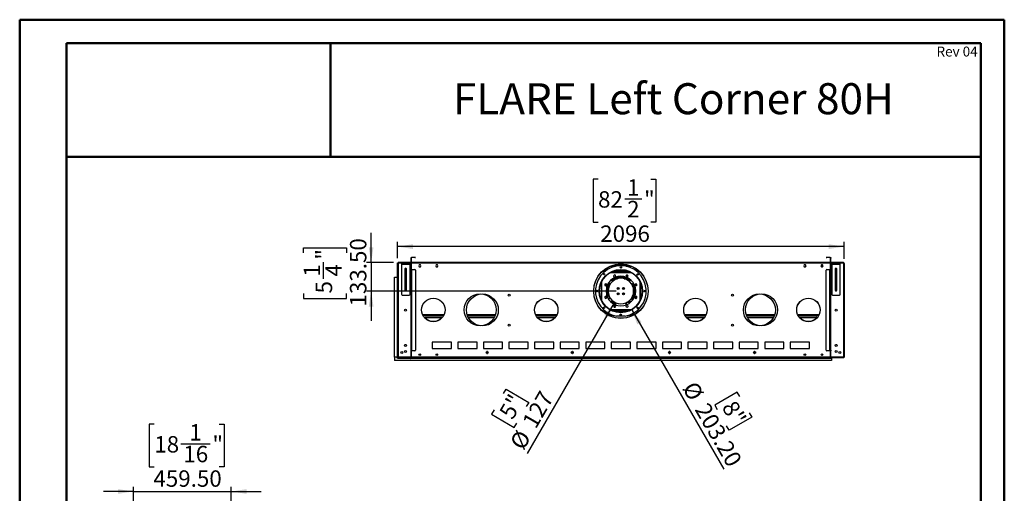
# Model space of a CAD drawing. Units: millimetres. Extents: x 2 to 4622, y -3 to 6531.
# Drawn here: x 2 to 4622, y 4307 to 6531 of the extents above; entities that cross this region are included whole.
import ezdxf

# ---------------------------------------------------------------- set-up
doc = ezdxf.new("R2010")
doc.units = ezdxf.units.MM
doc.header["$LTSCALE"] = 22
doc.layers.add('FORMAT', color=7, linetype='Continuous')
doc.styles.add('SLDTEXTSTYLE0', font='TXT', dxfattribs={"width": 0.75})
doc.dimstyles.new('SLDDIMSTYLE0', dxfattribs={"dimtxt": 77, "dimasz": 72.644, "dimexe": 0, "dimexo": 0.0625, "dimgap": 19.25, "dimtad": 1, "dimrnd": 1e-09, "dimzin": 4, "dimdsep": 46, "dimtxsty": 'SLDTEXTSTYLE0', "dimsah": 1, "dimcen": 0.09, "dimadec": 0, "dimazin": 1, "dimtfac": 1, "dimtmove": 0, "dimatfit": 0, "dimfxl": 1, "dimfrac": 2, "dimtolj": 1, "dimtzin": 12, "dimarcsym": 0})
doc.dimstyles.new('SLDDIMSTYLE1', dxfattribs={"dimtxt": 77, "dimasz": 72.644, "dimexe": 0, "dimexo": 0.0625, "dimgap": 19.25, "dimtad": 1, "dimrnd": 1e-09, "dimzin": 4, "dimdsep": 46, "dimtxsty": 'SLDTEXTSTYLE0', "dimsah": 1, "dimcen": 0, "dimadec": 0, "dimazin": 1, "dimtfac": 1, "dimtofl": 0, "dimtmove": 0, "dimatfit": 3, "dimfxl": 1, "dimfrac": 2, "dimtolj": 1, "dimtzin": 12, "dimarcsym": 0})
doc.dimstyles.new('SLDDIMSTYLE2', dxfattribs={"dimtxt": 77, "dimasz": 72.644, "dimexe": 0, "dimexo": 0.0625, "dimgap": 19.25, "dimtad": 1, "dimrnd": 1e-09, "dimzin": 12, "dimdsep": 46, "dimtxsty": 'SLDTEXTSTYLE0', "dimsah": 1, "dimcen": 0, "dimadec": 0, "dimazin": 3, "dimtfac": 1, "dimtofl": 0, "dimtmove": 0, "dimatfit": 3, "dimfxl": 1, "dimfrac": 2, "dimtolj": 1, "dimtzin": 12, "dimarcsym": 0})
doc.dimstyles.new('SLDDIMSTYLE3', dxfattribs={"dimtxt": 77, "dimasz": 72.644, "dimexe": 0, "dimexo": 0.0625, "dimgap": 19.25, "dimtad": 1, "dimrnd": 1e-09, "dimzin": 12, "dimdsep": 46, "dimtxsty": 'SLDTEXTSTYLE0', "dimsah": 1, "dimcen": 0.09, "dimadec": 0, "dimazin": 3, "dimtfac": 1, "dimtofl": 0, "dimtmove": 0, "dimatfit": 3, "dimfxl": 1, "dimfrac": 2, "dimtolj": 1, "dimtzin": 12, "dimarcsym": 0})

# ---------------------------------------------------------------- blocks, each defined once
blk = doc.blocks.new('_D')
at = {"layer": 'FORMAT'}
for p, q in [((1650.8, 5390), (1650.8, 5529.7)), ((1334.2, 5435.8), (1334.2, 5459.3)), ((1334.2, 5459.3), (1535.6, 5459.3)), ((1535.6, 5459.3), (1535.6, 5435.8)), ((1427, 5313.3), (1427, 5392.8)), ((1755.7, 5390), (1628.8, 5390)), ((1650.8, 5390), (1650.8, 5256.5)), ((1334.2, 5245.2), (1334.2, 5221.7)), ((1334.2, 5221.7), (1535.6, 5221.7)), ((1535.6, 5221.7), (1535.6, 5245.2)), ((2800.7, 5256.5), (1628.8, 5256.5)), ((1650.8, 5256.5), (1650.8, 5116.8))]:
    blk.add_line(p, q, dxfattribs=at)
for points in [[(1650.8, 5390), (1662, 5462.6), (1639.6, 5462.6)], [(1650.8, 5256.5), (1639.6, 5183.8), (1662, 5183.8)]]:
    blk.add_solid(points, dxfattribs=at)
at = {"layer": 'FORMAT', "char_height": 77, "attachment_point": 1, "rotation": 90, "style": 'SLDTEXTSTYLE0'}
for s, insert in [('133.50', (1551.5, 5184)), ('"', (1390.8, 5404.1)), ('1', (1334.5, 5324.6)), ('4', (1436.3, 5324.6)), ('5', (1390.8, 5245.2))]:
    blk.add_mtext(s, dxfattribs=dict(at, insert=insert))
blk = doc.blocks.new('_D_1')
at = {"layer": 'FORMAT'}
for p, q in [((2873.5, 5168.5), (3305.9, 4419.6)), ((3368.8, 4781.9), (3263, 4720.8)), ((3380.6, 4761.6), (3368.8, 4781.9)), ((3263, 4720.8), (3274.7, 4700.5)), ((3424.9, 4684.8), (3436.6, 4664.5)), ((3330.8, 4603.4), (3319, 4623.7)), ((3436.6, 4664.5), (3330.8, 4603.4))]:
    blk.add_line(p, q, dxfattribs=at)
blk.add_solid([(2873.5, 5168.5), (2900.1, 5100), (2919.5, 5111.1)], dxfattribs=at)
at = {"layer": 'FORMAT', "char_height": 77, "attachment_point": 1, "rotation": 300, "style": 'SLDTEXTSTYLE0'}
for s, insert in [('%%c', (3175.8, 4839.9)), ('203.20', (3233.9, 4739.3)), ('8"', (3360.7, 4750.1))]:
    blk.add_mtext(s, dxfattribs=dict(at, insert=insert))
blk = doc.blocks.new('_D_2')
at = {"layer": 'FORMAT'}
for p, q in [((2790.9, 5201.5), (2382.7, 4494.4)), ((2272.5, 4774.8), (2284.2, 4795.2)), ((2284.2, 4795.2), (2390.1, 4734)), ((2390.1, 4734), (2378.4, 4713.7)), ((2228.2, 4698.1), (2216.4, 4677.7)), ((2216.4, 4677.7), (2322.3, 4616.6)), ((2322.3, 4616.6), (2334, 4636.9))]:
    blk.add_line(p, q, dxfattribs=at)
blk.add_solid([(2790.9, 5201.5), (2744.9, 5144.1), (2764.3, 5133)], dxfattribs=at)
at = {"layer": 'FORMAT', "char_height": 77, "attachment_point": 1, "rotation": 60, "style": 'SLDTEXTSTYLE0'}
for s, insert in [('5"', (2248.1, 4686.6)), ('127', (2356.4, 4643.7)), ('%%c', (2298.3, 4543.2))]:
    blk.add_mtext(s, dxfattribs=dict(at, insert=insert))
blk = doc.blocks.new('_D_3')
at = {"layer": 'FORMAT'}
for p, q in [((2715.7, 5781.9), (2692.3, 5781.9)), ((2692.3, 5781.9), (2692.3, 5580.5)), ((2963.3, 5781.9), (2986.8, 5781.9)), ((2986.8, 5781.9), (2986.8, 5580.5)), ((2840.8, 5689.1), (2920.3, 5689.1)), ((2692.3, 5580.5), (2715.7, 5580.5)), ((2986.8, 5580.5), (2963.3, 5580.5)), ((1774.2, 5410.5), (1774.2, 5487.3)), ((3870.2, 5465.3), (1774.2, 5465.3)), ((3870.2, 5408.5), (3870.2, 5487.3))]:
    blk.add_line(p, q, dxfattribs=at)
for points in [[(1774.2, 5465.3), (1846.8, 5454.1), (1846.8, 5476.5)], [(3870.2, 5465.3), (3797.5, 5476.5), (3797.5, 5454.1)]]:
    blk.add_solid(points, dxfattribs=at)
at = {"layer": 'FORMAT', "char_height": 77, "attachment_point": 1, "style": 'SLDTEXTSTYLE0'}
for s, insert in [('1', (2852.1, 5781.6)), ('"', (2931.6, 5725.3)), ('82', (2715.7, 5725.3)), ('2', (2852.1, 5679.8)), ('2096', (2725.7, 5564.6))]:
    blk.add_mtext(s, dxfattribs=dict(at, insert=insert))
blk = doc.blocks.new('_D_11')
at = {"layer": 'FORMAT'}
for p, q in [((633.4, 4632), (609.9, 4632)), ((609.9, 4632), (609.9, 4430.6)), ((937.9, 4632), (961.3, 4632)), ((961.3, 4632), (961.3, 4430.6)), ((758.5, 4539.2), (894.8, 4539.2)), ((609.9, 4430.6), (633.4, 4430.6)), ((961.3, 4430.6), (937.9, 4430.6)), ((535.2, 4315.4), (395.5, 4315.4)), ((535.2, 3798.8), (535.2, 4337.4)), ((535.2, 4315.4), (994.7, 4315.4)), ((994.7, 3647.8), (994.7, 4337.4)), ((994.7, 4315.4), (1134.4, 4315.4))]:
    blk.add_line(p, q, dxfattribs=at)
for points in [[(535.2, 4315.4), (462.5, 4326.5), (462.5, 4304.2)], [(994.7, 4315.4), (1067.3, 4304.2), (1067.3, 4326.5)]]:
    blk.add_solid(points, dxfattribs=at)
at = {"layer": 'FORMAT', "char_height": 77, "attachment_point": 1, "style": 'SLDTEXTSTYLE0'}
for s, insert in [('1', (798.2, 4631.7)), ('18', (633.4, 4575.4)), ('"', (906.1, 4575.4)), ('16', (769.7, 4529.8)), ('459.50', (629.2, 4414.6))]:
    blk.add_mtext(s, dxfattribs=dict(at, insert=insert))

msp = doc.modelspace()

# ---------------------------------------------------------------- linework, layer by layer
at = {"color": 7, "linetype": 'Continuous', "lineweight": 50}
for p, q in [((1.742, -3.246), (1.742, 6530.754)), ((1.742, 6530.754), (4621.742, 6530.754)), ((4621.742, -3.246), (4621.742, 6530.754)), ((4621.742, 6420.55), (4621.947, 6530.549)), ((221.735, 6420.55), (4511.742, 6420.55)), ((221.735, 114.725), (221.735, 6420.55)), ((1460.846, 5887.03), (1460.846, 6420.55)), ((4511.742, 114.725), (4511.742, 6420.55)), ((220.624, 5887.03), (1460.846, 5887.03)), ((1460.846, 5887.03), (4511.742, 5887.03))]:
    msp.add_line(p, q, dxfattribs=at)
at = {"color": 7, "linetype": 'Continuous', "lineweight": 25}
for p, q in [((1837.929, 5410.453), (1837.929, 5413.453)), ((1837.929, 5413.453), (1838.929, 5413.453)), ((1838.929, 5410.453), (1837.929, 5410.453)), ((1837.929, 5410.453), (1837.929, 5390.453)), ((1838.929, 5413.453), (1838.929, 5410.453)), ((1838.929, 5410.453), (1838.929, 5390.453)), ((1839.429, 5390.453), (1839.429, 5412.453)), ((1840.429, 5412.453), (1839.429, 5412.453)), ((1840.429, 5390.453), (1840.429, 5412.453)), ((1841.429, 5413.453), (1841.429, 5414.453)), ((1856.429, 5414.453), (1841.429, 5414.453)), ((1856.429, 5413.453), (1841.429, 5413.453)), ((1856.429, 5413.453), (1856.429, 5414.453)), ((1856.429, 5414.453), (1859.429, 5414.453)), ((1859.429, 5413.453), (1856.429, 5413.453)), ((1859.429, 5414.453), (1859.429, 5413.453)), ((3785.928, 5413.453), (3785.928, 5414.453)), ((3785.928, 5414.453), (3788.929, 5414.453)), ((3788.929, 5413.453), (3785.928, 5413.453)), ((3788.929, 5414.453), (3788.929, 5413.453)), ((3803.928, 5414.453), (3788.929, 5414.453)), ((3803.928, 5413.453), (3788.929, 5413.453)), ((3803.928, 5413.453), (3803.928, 5414.453)), ((3804.929, 5412.453), (3805.928, 5412.453)), ((3804.929, 5412.453), (3804.929, 5390.453)), ((3805.928, 5412.453), (3805.928, 5390.453)), ((3806.429, 5413.453), (3807.428, 5413.453)), ((3806.429, 5410.453), (3806.429, 5413.453)), ((3807.428, 5410.453), (3806.429, 5410.453)), ((3806.429, 5390.453), (3806.429, 5410.453)), ((3807.428, 5413.453), (3807.428, 5410.453)), ((3807.428, 5390.453), (3807.428, 5410.453)), ((1774.179, 5388.453), (1777.678, 5388.453)), ((1774.179, 5012.453), (1774.179, 5388.453)), ((1776.678, 5388.653), (1777.179, 5388.653)), ((1776.678, 5388.453), (1776.678, 5388.653)), ((1777.179, 5388.453), (1777.179, 5389.453)), ((1777.179, 5389.453), (1777.678, 5389.453)), ((1777.179, 5385.703), (1777.179, 4947.703)), ((1777.678, 5387.953), (1777.678, 5389.953)), ((3867.679, 5389.953), (1777.678, 5389.953)), ((1777.678, 4949.453), (1777.678, 5387.953)), ((1835.928, 5388.703), (1780.179, 5388.703)), ((1793.229, 5385.453), (1793.229, 5387.953)), ((1793.229, 5387.953), (1797.229, 5387.953)), ((1797.229, 5385.453), (1793.229, 5385.453)), ((1793.229, 5385.453), (1793.229, 5382.953)), ((1793.229, 5382.953), (1833.229, 5382.953)), ((1793.229, 5382.953), (1793.229, 5241.953)), ((1797.229, 5387.953), (1797.229, 5385.453)), ((1797.229, 5387.953), (1829.229, 5387.953)), ((1797.229, 5385.453), (1829.229, 5385.453)), ((1809.728, 5360.453), (1809.728, 5260.453)), ((1810.066, 5361.953), (1812.178, 5361.953)), ((1812.178, 5363.792), (1812.178, 5361.953)), ((1812.679, 5363.909), (1812.679, 5362.953)), ((1812.679, 5361.953), (1812.679, 5362.953)), ((1812.679, 5362.953), (1815.679, 5362.953)), ((1815.679, 5361.953), (1812.679, 5361.953)), ((1815.679, 5361.953), (1816.391, 5361.953)), ((1816.729, 5260.453), (1816.729, 5360.453)), ((1829.229, 5385.453), (1829.229, 5387.953)), ((1829.229, 5387.953), (1833.229, 5387.953)), ((1833.229, 5385.453), (1829.229, 5385.453)), ((1833.229, 5387.953), (1833.229, 5385.453)), ((1833.229, 5382.953), (1833.229, 5385.453)), ((1833.229, 5241.953), (1833.229, 5382.953)), ((1837.929, 5390.453), (1838.929, 5390.453)), ((1838.929, 5357.453), (1838.929, 5385.703)), ((1840.429, 5390.453), (1839.429, 5390.453)), ((1840.429, 5357.953), (1840.429, 5387.453)), ((3804.929, 5387.453), (1840.429, 5387.453)), ((1876.552, 5380.003), (1873.925, 5375.453)), ((1873.925, 5375.453), (1876.552, 5370.903)), ((1881.805, 5380.003), (1876.552, 5380.003)), ((1876.552, 5370.903), (1881.805, 5370.903)), ((1884.432, 5375.453), (1881.805, 5380.003)), ((1881.805, 5370.903), (1884.432, 5375.453)), ((1956.552, 5380.003), (1953.925, 5375.453)), ((1953.925, 5375.453), (1956.552, 5370.903)), ((1961.805, 5380.003), (1956.552, 5380.003)), ((1956.552, 5370.903), (1961.805, 5370.903)), ((1964.432, 5375.453), (1961.805, 5380.003)), ((1961.805, 5370.903), (1964.432, 5375.453)), ((2781.013, 5375.953), (2864.344, 5375.953)), ((2785.691, 5377.47), (2859.666, 5377.47)), ((3683.552, 5380.003), (3680.925, 5375.453)), ((3680.925, 5375.453), (3683.552, 5370.903)), ((3688.805, 5380.003), (3683.552, 5380.003)), ((3683.552, 5370.903), (3688.805, 5370.903)), ((3691.432, 5375.453), (3688.805, 5380.003)), ((3688.805, 5370.903), (3691.432, 5375.453)), ((3763.552, 5380.003), (3760.925, 5375.453)), ((3760.925, 5375.453), (3763.552, 5370.903)), ((3768.805, 5380.003), (3763.552, 5380.003)), ((3763.552, 5370.903), (3768.805, 5370.903)), ((3771.432, 5375.453), (3768.805, 5380.003)), ((3768.805, 5370.903), (3771.432, 5375.453)), ((3804.929, 5390.453), (3805.928, 5390.453)), ((3804.929, 5387.453), (3804.929, 5357.953)), ((3807.428, 5390.453), (3806.429, 5390.453)), ((3806.429, 5385.703), (3806.429, 5357.453)), ((3865.178, 5388.703), (3809.429, 5388.703)), ((3812.129, 5385.453), (3812.129, 5387.953)), ((3812.129, 5387.953), (3816.128, 5387.953)), ((3816.128, 5385.453), (3812.129, 5385.453)), ((3812.129, 5385.453), (3812.129, 5382.953)), ((3812.129, 5382.953), (3852.129, 5382.953)), ((3812.129, 5382.953), (3812.129, 5241.953)), ((3816.128, 5387.953), (3816.128, 5385.453)), ((3816.128, 5387.953), (3848.129, 5387.953)), ((3816.128, 5385.453), (3848.129, 5385.453)), ((3828.629, 5360.453), (3828.629, 5260.453)), ((3828.966, 5361.953), (3829.679, 5361.953)), ((3829.679, 5362.953), (3832.679, 5362.953)), ((3832.679, 5361.953), (3829.679, 5361.953)), ((3832.679, 5362.953), (3832.679, 5363.909)), ((3832.679, 5362.953), (3832.679, 5361.953)), ((3833.179, 5361.953), (3833.179, 5363.792)), ((3833.179, 5361.953), (3835.291, 5361.953)), ((3835.629, 5260.453), (3835.629, 5360.453)), ((3848.129, 5385.453), (3848.129, 5387.953)), ((3848.129, 5387.953), (3852.129, 5387.953)), ((3852.129, 5385.453), (3848.129, 5385.453)), ((3852.129, 5387.953), (3852.129, 5385.453)), ((3852.129, 5382.953), (3852.129, 5385.453)), ((3852.129, 5241.953), (3852.129, 5382.953)), ((3867.679, 5389.953), (3867.679, 5387.953)), ((3867.679, 5389.453), (3868.178, 5389.453)), ((3868.178, 5388.453), (3867.679, 5388.453)), ((3867.679, 5387.953), (3867.679, 4949.453)), ((3868.178, 5387.453), (3867.679, 5387.453)), ((3868.178, 5387.353), (3867.684, 5387.353)), ((3868.178, 5389.453), (3868.178, 5388.453)), ((3868.178, 5388.453), (3868.178, 5387.453)), ((3868.178, 5386.453), (3868.178, 5387.353)), ((3868.178, 5386.453), (3870.178, 5386.453)), ((3868.178, 4947.703), (3868.178, 5385.703)), ((3870.178, 5386.453), (3870.178, 4982.453)), ((1761.178, 4945.453), (1761.178, 5321.453)), ((1761.178, 5321.453), (1772.678, 5321.453)), ((1772.678, 5321.453), (1772.678, 4945.453)), ((1774.179, 5321.453), (1772.678, 5321.453)), ((1809.728, 5357.863), (1811.696, 5356.727)), ((1812.661, 5356.727), (1816.03, 5358.672)), ((1838.929, 5357.453), (1836.429, 5357.453)), ((1836.429, 5357.453), (1836.429, 5356.953)), ((1836.429, 5356.953), (1836.929, 5356.953)), ((1836.929, 5356.953), (1836.929, 4976.453)), ((1837.929, 5356.953), (1836.929, 5356.953)), ((1837.929, 5353.953), (1837.929, 5356.953)), ((1837.929, 5356.953), (1838.929, 5356.953)), ((1838.929, 5353.953), (1837.929, 5353.953)), ((1837.929, 5353.953), (1837.929, 4979.453)), ((1838.929, 5356.953), (1838.929, 5353.953)), ((1838.929, 5353.953), (1838.929, 4979.453)), ((1839.429, 5357.453), (1841.429, 5357.453)), ((1839.429, 4975.953), (1839.429, 5357.453)), ((1841.929, 5357.953), (1840.429, 5357.953)), ((1841.429, 4975.953), (1841.429, 5357.453)), ((1841.429, 5357.453), (1856.429, 5357.453)), ((1841.929, 5357.453), (1841.929, 5357.953)), ((1859.429, 5354.453), (1859.429, 4978.953)), ((2866.267, 5346.453), (2779.09, 5346.453)), ((2783.487, 5348.453), (2861.87, 5348.453)), ((2857.753, 5316.453), (2787.604, 5316.453)), ((2787.679, 5348.453), (2787.679, 5350.128)), ((2792.158, 5331.927), (2788.443, 5328.212)), ((2788.443, 5328.212), (2789.803, 5323.137)), ((2789.679, 5348.453), (2789.679, 5350.851)), ((2789.803, 5323.137), (2794.878, 5321.778)), ((2789.979, 5348.453), (2789.979, 5350.955)), ((2854.083, 5318.453), (2791.274, 5318.453)), ((2797.233, 5330.567), (2792.158, 5331.927)), ((2795.553, 5322.453), (2792.358, 5322.453)), ((2850.678, 5352.453), (2794.679, 5352.453)), ((2794.878, 5321.778), (2798.593, 5325.493)), ((2798.593, 5325.493), (2797.233, 5330.567)), ((2844.456, 5322.453), (2800.901, 5322.453)), ((2849.212, 5331.402), (2846.585, 5326.852)), ((2846.585, 5326.852), (2849.212, 5322.302)), ((2854.553, 5322.453), (2849.125, 5322.453)), ((2854.466, 5331.402), (2849.212, 5331.402)), ((2849.212, 5322.302), (2854.466, 5322.302)), ((2857.093, 5326.852), (2854.466, 5331.402)), ((2854.466, 5322.302), (2857.093, 5326.852)), ((2855.379, 5348.453), (2855.379, 5350.955)), ((2855.678, 5348.453), (2855.678, 5350.851)), ((2857.679, 5348.453), (2857.679, 5350.128)), ((3785.928, 4978.953), (3785.928, 5354.453)), ((3788.929, 5357.453), (3803.928, 5357.453)), ((3803.429, 5357.953), (3803.429, 5357.453)), ((3804.929, 5357.953), (3803.429, 5357.953)), ((3803.928, 4975.953), (3803.928, 5357.453)), ((3803.928, 5357.453), (3805.928, 5357.453)), ((3805.928, 5357.453), (3805.928, 4975.953)), ((3808.928, 5357.453), (3806.429, 5357.453)), ((3806.429, 5356.953), (3807.428, 5356.953)), ((3806.429, 5353.953), (3806.429, 5356.953)), ((3807.428, 5353.953), (3806.429, 5353.953)), ((3806.429, 4979.453), (3806.429, 5353.953)), ((3807.428, 5356.953), (3807.428, 5353.953)), ((3808.429, 5356.953), (3807.428, 5356.953)), ((3807.428, 4979.453), (3807.428, 5353.953)), ((3808.429, 4976.453), (3808.429, 5356.953)), ((3808.429, 5356.953), (3808.928, 5356.953)), ((3808.928, 5356.953), (3808.928, 5357.453)), ((3832.696, 5356.727), (3829.327, 5358.672)), ((3835.629, 5357.863), (3833.661, 5356.727)), ((2752.279, 5290.867), (2747.729, 5288.24)), ((2747.729, 5288.24), (2747.729, 5282.986)), ((2747.729, 5282.986), (2752.279, 5280.359)), ((2748.903, 5282.308), (2748.903, 5288.918)), ((2756.829, 5288.24), (2752.279, 5290.867)), ((2752.279, 5280.359), (2756.829, 5282.986)), ((2752.403, 5290.795), (2752.403, 5280.431)), ((2755.179, 5289.193), (2755.179, 5282.033)), ((2756.829, 5286.667), (2755.179, 5286.667)), ((2755.179, 5285.917), (2756.679, 5285.917)), ((2756.679, 5284.667), (2755.179, 5284.667)), ((2756.829, 5284.583), (2755.179, 5284.583)), ((2755.179, 5273.006), (2755.179, 5262.828)), ((2756.679, 5285.917), (2756.679, 5284.667)), ((2756.829, 5285.917), (2756.679, 5285.917)), ((2756.829, 5284.667), (2756.679, 5284.667)), ((2756.829, 5282.986), (2756.829, 5288.24)), ((2756.903, 5262.828), (2756.903, 5278.899)), ((2760.403, 5287.308), (2760.403, 5262.828)), ((2764.903, 5286.667), (2760.403, 5286.667)), ((2764.903, 5285.917), (2760.403, 5285.917)), ((2764.903, 5284.667), (2760.403, 5284.667)), ((2764.903, 5284.583), (2760.403, 5284.583)), ((2764.903, 5291.203), (2762.49, 5291.203)), ((2764.903, 5272.639), (2764.903, 5291.203)), ((2768.403, 5291.203), (2768.403, 5282.03)), ((2772.903, 5291.203), (2768.403, 5291.203)), ((2770.841, 5286.667), (2768.403, 5286.667)), ((2770.411, 5285.917), (2768.403, 5285.917)), ((2769.726, 5284.667), (2768.403, 5284.667)), ((2769.681, 5284.583), (2768.403, 5284.583)), ((2772.903, 5289.955), (2772.903, 5291.203)), ((2776.009, 5307.953), (2791.893, 5307.953)), ((2777.137, 5308.953), (2793.631, 5308.953)), ((2808.403, 5273.088), (2808.403, 5264.818)), ((2812.903, 5265.371), (2812.903, 5272.534)), ((2832.403, 5272.495), (2832.403, 5265.411)), ((2836.903, 5264.796), (2836.903, 5273.109)), ((2851.726, 5308.953), (2868.22, 5308.953)), ((2853.464, 5307.953), (2869.348, 5307.953)), ((2872.403, 5291.203), (2872.403, 5290.031)), ((2876.903, 5291.203), (2872.403, 5291.203)), ((2876.903, 5286.667), (2874.516, 5286.667)), ((2876.903, 5285.917), (2874.946, 5285.917)), ((2876.903, 5284.667), (2875.631, 5284.667)), ((2876.903, 5284.583), (2875.676, 5284.583)), ((2876.903, 5282.137), (2876.903, 5291.203)), ((2880.403, 5291.203), (2880.403, 5272.819)), ((2882.867, 5291.203), (2880.403, 5291.203)), ((2884.903, 5286.667), (2880.403, 5286.667)), ((2884.903, 5285.917), (2880.403, 5285.917)), ((2884.903, 5284.667), (2880.403, 5284.667)), ((2884.903, 5284.583), (2880.403, 5284.583)), ((2884.903, 5262.828), (2884.903, 5287.41)), ((2889.363, 5289.328), (2888.003, 5284.253)), ((2888.003, 5284.253), (2891.718, 5280.538)), ((2888.403, 5285.746), (2888.403, 5283.854)), ((2888.678, 5284.667), (2888.403, 5284.667)), ((2890.178, 5284.583), (2888.403, 5284.583)), ((2888.403, 5279.048), (2888.403, 5262.828)), ((2888.678, 5285.917), (2888.449, 5285.917)), ((2890.178, 5286.667), (2888.65, 5286.667)), ((2888.678, 5284.667), (2888.678, 5285.917)), ((2888.678, 5285.917), (2890.178, 5285.917)), ((2890.178, 5284.667), (2888.678, 5284.667)), ((2894.438, 5290.688), (2889.363, 5289.328)), ((2890.178, 5282.078), (2890.178, 5289.547)), ((2890.178, 5262.828), (2890.178, 5273.006)), ((2891.718, 5280.538), (2896.793, 5281.898)), ((2892.903, 5280.856), (2892.903, 5290.277)), ((2898.153, 5286.973), (2894.438, 5290.688)), ((2896.403, 5288.723), (2896.403, 5281.794)), ((2896.793, 5281.898), (2898.153, 5286.973)), ((1797.229, 5237.953), (1829.229, 5237.953)), ((2748.564, 5231.007), (2747.204, 5225.933)), ((2747.204, 5225.933), (2750.919, 5222.217)), ((2747.678, 5227.703), (2748.903, 5227.703)), ((2753.639, 5232.367), (2748.564, 5231.007)), ((2748.903, 5224.233), (2748.903, 5231.098)), ((2750.919, 5222.217), (2755.994, 5223.577)), ((2752.403, 5232.036), (2752.403, 5231.953)), ((2752.403, 5231.953), (2754.053, 5231.953)), ((2762.679, 5256.703), (2753.179, 5256.703)), ((2753.179, 5256.203), (2762.679, 5256.203)), ((2756.903, 5260.328), (2753.287, 5260.328)), ((2753.472, 5262.828), (2756.903, 5262.828)), ((2757.354, 5228.652), (2753.639, 5232.367)), ((2755.179, 5260.328), (2755.179, 5256.703)), ((2755.179, 5256.203), (2755.179, 5239.9)), ((2755.994, 5223.577), (2757.354, 5228.652)), ((2756.903, 5256.703), (2756.903, 5260.328)), ((2756.903, 5234.006), (2756.903, 5256.203)), ((2760.403, 5262.828), (2763.018, 5262.828)), ((2762.804, 5260.328), (2760.403, 5260.328)), ((2760.403, 5260.328), (2760.403, 5256.703)), ((2760.403, 5256.203), (2760.403, 5231.953)), ((2760.403, 5231.953), (2764.903, 5231.953)), ((2769.679, 5223.703), (2761.379, 5223.703)), ((2764.903, 5231.953), (2764.903, 5240.266)), ((2769.679, 5220.703), (2769.679, 5223.703)), ((2808.403, 5248.088), (2808.403, 5239.818)), ((2812.903, 5240.371), (2812.903, 5247.534)), ((2832.403, 5247.495), (2832.403, 5240.411)), ((2836.903, 5239.796), (2836.903, 5248.109)), ((2872.403, 5222.875), (2872.403, 5217.953)), ((2875.342, 5227.703), (2876.903, 5227.703)), ((2876.195, 5229.323), (2876.903, 5229.323)), ((2876.903, 5217.953), (2876.903, 5230.768)), ((2880.403, 5240.086), (2880.403, 5217.953)), ((2880.403, 5229.323), (2884.903, 5229.323)), ((2880.403, 5227.703), (2884.903, 5227.703)), ((2882.339, 5262.828), (2884.903, 5262.828)), ((2884.903, 5260.328), (2882.553, 5260.328)), ((2892.171, 5257.453), (2882.67, 5257.453)), ((2882.67, 5255.453), (2892.171, 5255.453)), ((2884.903, 5257.453), (2884.903, 5260.328)), ((2884.903, 5225.496), (2884.903, 5255.453)), ((2888.403, 5262.828), (2891.886, 5262.828)), ((2892.07, 5260.328), (2888.403, 5260.328)), ((2888.403, 5260.328), (2888.403, 5257.453)), ((2888.403, 5255.453), (2888.403, 5233.858)), ((2893.078, 5232.546), (2888.528, 5229.919)), ((2888.528, 5229.919), (2888.528, 5224.665)), ((2890.178, 5229.623), (2888.528, 5229.623)), ((2888.678, 5229.323), (2888.528, 5229.323)), ((2888.528, 5227.703), (2892.903, 5227.703)), ((2888.528, 5224.665), (2893.078, 5222.038)), ((2888.678, 5229.323), (2890.178, 5229.323)), ((2888.678, 5227.703), (2888.678, 5229.323)), ((2890.178, 5257.453), (2890.178, 5260.328)), ((2890.178, 5239.9), (2890.178, 5255.453)), ((2890.178, 5229.623), (2890.178, 5230.872)), ((2890.178, 5229.323), (2890.178, 5227.703)), ((2890.178, 5229.323), (2892.903, 5229.323)), ((2892.903, 5222.139), (2892.903, 5232.445)), ((2897.628, 5229.919), (2893.078, 5232.546)), ((2893.078, 5222.038), (2897.628, 5224.665)), ((2896.403, 5230.627), (2896.403, 5223.958)), ((2896.403, 5227.703), (2897.628, 5227.703)), ((2897.628, 5224.665), (2897.628, 5229.919)), ((3816.128, 5237.953), (3848.129, 5237.953)), ((2763.078, 5220.703), (2769.679, 5220.703)), ((2788.408, 5207.203), (2773.641, 5207.203)), ((2790.672, 5205.703), (2775.195, 5205.703)), ((2790.891, 5190.603), (2788.264, 5186.053)), ((2788.264, 5186.053), (2790.891, 5181.503)), ((2796.145, 5190.603), (2790.891, 5190.603)), ((2790.891, 5181.503), (2796.145, 5181.503)), ((2798.772, 5186.053), (2796.145, 5190.603)), ((2796.145, 5181.503), (2798.772, 5186.053)), ((2850.479, 5191.128), (2846.764, 5187.413)), ((2846.764, 5187.413), (2848.124, 5182.338)), ((2848.124, 5182.338), (2853.199, 5180.978)), ((2855.554, 5189.768), (2850.479, 5191.128)), ((2853.199, 5180.978), (2856.914, 5184.693)), ((2870.162, 5205.703), (2854.685, 5205.703)), ((2856.914, 5184.693), (2855.554, 5189.768)), ((2871.716, 5207.203), (2856.949, 5207.203)), ((2868.698, 5217.953), (2868.903, 5217.953)), ((2868.903, 5217.953), (2868.903, 5218.2)), ((2872.403, 5217.953), (2876.903, 5217.953)), ((2880.403, 5217.953), (2880.54, 5217.953)), ((1893.817, 5142.953), (1991.54, 5142.953)), ((1903.179, 5134.953), (1904.679, 5134.953)), ((1903.179, 5129.931), (1903.179, 5134.953)), ((1904.679, 5128.441), (1904.679, 5134.953)), ((1904.779, 5133.453), (1904.779, 5134.953)), ((1904.779, 5134.953), (1986.49, 5134.953)), ((1904.779, 5133.453), (1985.31, 5133.453)), ((2101.88, 5142.953), (2233.3, 5142.953)), ((2105.207, 5134.953), (2229.905, 5134.953)), ((2105.956, 5133.453), (2229.142, 5133.453)), ((2423.817, 5142.953), (2521.54, 5142.953)), ((2428.867, 5134.953), (2516.49, 5134.953)), ((2430.047, 5133.453), (2515.31, 5133.453)), ((2764.592, 5142.953), (2786.502, 5142.953)), ((2779.09, 5166.453), (2866.267, 5166.453)), ((2780.137, 5165.953), (2865.22, 5165.953)), ((2784.026, 5134.953), (2787.912, 5134.953)), ((2784.682, 5163.953), (2860.675, 5163.953)), ((2787.912, 5133.784), (2787.912, 5134.953)), ((2788.012, 5134.953), (2788.012, 5133.756)), ((2789.512, 5134.953), (2788.012, 5134.953)), ((2789.512, 5134.953), (2789.512, 5133.342)), ((2842.317, 5138.957), (2802.317, 5139.08)), ((2820.23, 5142.953), (2824.443, 5142.953)), ((2855.845, 5134.953), (2857.345, 5134.953)), ((2855.845, 5133.342), (2855.845, 5134.953)), ((2857.345, 5133.756), (2857.345, 5134.953)), ((2857.445, 5134.953), (2861.331, 5134.953)), ((2857.445, 5133.784), (2857.445, 5134.953)), ((2858.855, 5142.953), (2880.765, 5142.953)), ((3123.817, 5142.953), (3221.54, 5142.953)), ((3128.867, 5134.953), (3216.49, 5134.953)), ((3130.047, 5133.453), (3215.31, 5133.453)), ((3412.057, 5142.953), (3543.477, 5142.953)), ((3415.452, 5134.953), (3540.15, 5134.953)), ((3416.215, 5133.453), (3539.401, 5133.453)), ((3653.817, 5142.953), (3751.54, 5142.953)), ((3658.867, 5134.953), (3740.579, 5134.953)), ((3660.047, 5133.453), (3740.579, 5133.453)), ((3740.579, 5133.453), (3740.579, 5134.953)), ((3740.679, 5134.953), (3740.679, 5128.441)), ((3742.179, 5134.953), (3740.679, 5134.953)), ((3742.179, 5134.953), (3742.179, 5129.931)), ((1777.179, 5012.453), (1774.179, 5012.453)), ((1774.179, 4945.453), (1774.179, 5012.453)), ((1776.179, 4945.453), (1776.179, 5012.453)), ((2027.679, 5016.453), (1937.679, 5016.453)), ((1937.679, 5016.453), (1937.679, 4986.453)), ((2027.679, 4986.453), (2027.679, 5016.453)), ((2147.679, 5016.453), (2057.679, 5016.453)), ((2057.679, 5016.453), (2057.679, 4986.453)), ((2147.679, 4986.453), (2147.679, 5016.453)), ((2267.679, 5016.453), (2177.679, 5016.453)), ((2177.679, 5016.453), (2177.679, 4986.453)), ((2267.679, 4986.453), (2267.679, 5016.453)), ((2387.679, 5016.453), (2297.679, 5016.453)), ((2297.679, 5016.453), (2297.679, 4986.453)), ((2387.679, 4986.453), (2387.679, 5016.453)), ((2507.679, 5016.453), (2417.679, 5016.453)), ((2417.679, 5016.453), (2417.679, 4986.453)), ((2507.679, 4986.453), (2507.679, 5016.453)), ((2627.679, 5016.453), (2537.679, 5016.453)), ((2537.679, 5016.453), (2537.679, 4986.453)), ((2627.679, 4986.453), (2627.679, 5016.453)), ((2747.679, 5016.453), (2657.679, 5016.453)), ((2657.679, 5016.453), (2657.679, 4986.453)), ((2747.679, 4986.453), (2747.679, 5016.453)), ((2867.679, 5016.453), (2777.679, 5016.453)), ((2777.679, 5016.453), (2777.679, 4986.453)), ((2867.679, 4986.453), (2867.679, 5016.453)), ((2987.679, 5016.453), (2897.678, 5016.453)), ((2897.678, 5016.453), (2897.678, 4986.453)), ((2987.679, 4986.453), (2987.679, 5016.453)), ((3107.679, 5016.453), (3017.678, 5016.453)), ((3017.678, 5016.453), (3017.678, 4986.453)), ((3107.679, 4986.453), (3107.679, 5016.453)), ((3227.679, 5016.453), (3137.679, 5016.453)), ((3137.679, 5016.453), (3137.679, 4986.453)), ((3227.679, 4986.453), (3227.679, 5016.453)), ((3347.679, 5016.453), (3257.679, 5016.453)), ((3257.679, 5016.453), (3257.679, 4986.453)), ((3347.679, 4986.453), (3347.679, 5016.453)), ((3467.679, 5016.453), (3377.679, 5016.453)), ((3377.679, 5016.453), (3377.679, 4986.453)), ((3467.679, 4986.453), (3467.679, 5016.453)), ((3587.679, 5016.453), (3497.679, 5016.453)), ((3497.679, 5016.453), (3497.679, 4986.453)), ((3587.679, 4986.453), (3587.679, 5016.453)), ((3707.679, 5016.453), (3617.679, 5016.453)), ((3617.679, 5016.453), (3617.679, 4986.453)), ((3707.679, 4986.453), (3707.679, 5016.453)), ((1761.178, 4945.453), (1761.178, 4930.453)), ((1772.678, 4945.453), (1761.178, 4945.453)), ((1772.678, 4941.953), (1772.678, 4945.453)), ((1772.678, 4945.453), (1774.179, 4945.453)), ((1776.179, 4945.453), (1774.179, 4945.453)), ((1776.678, 4970.453), (1776.678, 4946.953)), ((1777.274, 4946.953), (1776.678, 4946.953)), ((1776.678, 4945.453), (1776.678, 4943.453)), ((1777.016, 4945.453), (1776.678, 4945.453)), ((1780.179, 4943.453), (1780.179, 4944.703)), ((1780.179, 4944.703), (1835.928, 4944.703)), ((3864.678, 4946.453), (1780.679, 4946.453)), ((1836.929, 4976.453), (1836.429, 4976.453)), ((1836.429, 4976.453), (1836.429, 4975.953)), ((1836.429, 4975.953), (1838.929, 4975.953)), ((1836.929, 4976.453), (1837.929, 4976.453)), ((1837.929, 4979.453), (1838.929, 4979.453)), ((1837.929, 4976.453), (1837.929, 4979.453)), ((1838.929, 4976.453), (1837.929, 4976.453)), ((1838.929, 4979.453), (1838.929, 4976.453)), ((1838.929, 4947.703), (1838.929, 4975.953)), ((1838.929, 4946.453), (1838.929, 4943.453)), ((1839.429, 4945.453), (1838.929, 4945.453)), ((1841.429, 4975.953), (1839.429, 4975.953)), ((1839.429, 4943.453), (1839.429, 4946.453)), ((1840.429, 4975.453), (1841.929, 4975.453)), ((1840.429, 4948.953), (1840.429, 4975.453)), ((1856.429, 4975.953), (1841.429, 4975.953)), ((1841.929, 4975.453), (1841.929, 4975.953)), ((3801.929, 4945.953), (1843.428, 4945.953)), ((1937.679, 4986.453), (2027.679, 4986.453)), ((2057.679, 4986.453), (2147.679, 4986.453)), ((2177.679, 4986.453), (2267.679, 4986.453)), ((2191.63, 4971.659), (2190.266, 4969.297)), ((2190.266, 4967.109), (2191.63, 4964.747)), ((2190.637, 4966.467), (2199.14, 4966.467)), ((2196.252, 4972.753), (2193.525, 4972.753)), ((2193.525, 4963.653), (2196.252, 4963.653)), ((2199.511, 4969.297), (2198.147, 4971.659)), ((2198.147, 4964.747), (2199.511, 4967.109)), ((2297.679, 4986.453), (2387.679, 4986.453)), ((2417.679, 4986.453), (2507.679, 4986.453)), ((2537.679, 4986.453), (2627.679, 4986.453)), ((2591.63, 4971.659), (2590.266, 4969.297)), ((2590.266, 4967.109), (2591.63, 4964.747)), ((2590.637, 4966.467), (2599.14, 4966.467)), ((2596.252, 4972.753), (2593.525, 4972.753)), ((2593.525, 4963.653), (2596.252, 4963.653)), ((2599.511, 4969.297), (2598.147, 4971.659)), ((2598.147, 4964.747), (2599.511, 4967.109)), ((2657.679, 4986.453), (2747.679, 4986.453)), ((2777.679, 4986.453), (2867.679, 4986.453)), ((2897.678, 4986.453), (2987.679, 4986.453)), ((3017.678, 4986.453), (3107.679, 4986.453)), ((3047.21, 4971.659), (3045.846, 4969.297)), ((3045.846, 4967.109), (3047.21, 4964.747)), ((3046.217, 4966.467), (3054.72, 4966.467)), ((3051.832, 4972.753), (3049.105, 4972.753)), ((3049.105, 4963.653), (3051.832, 4963.653)), ((3055.091, 4969.297), (3053.727, 4971.659)), ((3053.727, 4964.747), (3055.091, 4967.109)), ((3137.679, 4986.453), (3227.679, 4986.453)), ((3257.679, 4986.453), (3347.679, 4986.453)), ((3377.679, 4986.453), (3467.679, 4986.453)), ((3447.21, 4971.659), (3445.846, 4969.297)), ((3445.846, 4967.109), (3447.21, 4964.747)), ((3446.217, 4966.467), (3454.72, 4966.467)), ((3451.832, 4972.753), (3449.105, 4972.753)), ((3449.105, 4963.653), (3451.832, 4963.653)), ((3455.091, 4969.297), (3453.727, 4971.659)), ((3453.727, 4964.747), (3455.091, 4967.109)), ((3497.679, 4986.453), (3587.679, 4986.453)), ((3617.679, 4986.453), (3707.679, 4986.453)), ((3803.928, 4975.953), (3788.929, 4975.953)), ((3803.429, 4975.953), (3803.429, 4975.453)), ((3803.429, 4975.453), (3804.929, 4975.453)), ((3805.928, 4975.953), (3803.928, 4975.953)), ((3804.929, 4975.453), (3804.929, 4948.953)), ((3805.928, 4946.453), (3805.928, 4943.453)), ((3805.928, 4945.453), (3806.429, 4945.453)), ((3806.429, 4979.453), (3807.428, 4979.453)), ((3806.429, 4976.453), (3806.429, 4979.453)), ((3807.428, 4976.453), (3806.429, 4976.453)), ((3806.429, 4975.953), (3806.429, 4947.703)), ((3806.429, 4975.953), (3808.928, 4975.953)), ((3806.429, 4943.453), (3806.429, 4946.453)), ((3807.428, 4979.453), (3807.428, 4976.453)), ((3807.428, 4976.453), (3808.429, 4976.453)), ((3808.928, 4976.453), (3808.429, 4976.453)), ((3808.928, 4975.953), (3808.928, 4976.453)), ((3809.429, 4944.703), (3865.178, 4944.703)), ((3865.178, 4944.703), (3865.178, 4943.453)), ((3868.679, 4946.953), (3868.083, 4946.953)), ((3870.178, 4982.453), (3868.178, 4982.453)), ((3868.679, 4945.453), (3868.341, 4945.453)), ((3868.679, 4945.953), (3868.533, 4945.953)), ((3868.679, 4946.953), (3868.679, 4970.453)), ((3868.679, 4946.953), (3868.679, 4945.953)), ((3868.679, 4945.453), (3868.679, 4943.453)), ((3869.179, 4982.453), (3869.179, 4982.253)), ((3869.179, 4982.253), (3870.178, 4982.253)), ((3869.179, 4982.253), (3869.179, 4950.867)), ((3869.179, 4950.867), (3870.178, 4950.867)), ((3869.179, 4950.16), (3869.179, 4950.867)), ((3870.178, 4950.16), (3869.179, 4950.16)), ((3869.179, 4947.746), (3869.179, 4950.16)), ((3869.179, 4947.746), (3870.178, 4947.746)), ((3869.179, 4947.453), (3869.179, 4947.746)), ((3870.178, 4947.453), (3869.179, 4947.453)), ((3870.178, 4982.253), (3870.178, 4982.453)), ((3870.178, 4982.253), (3870.178, 4950.867)), ((3870.178, 4950.867), (3870.178, 4950.16)), ((3870.178, 4950.16), (3870.178, 4947.746)), ((3870.178, 4947.746), (3870.178, 4947.453)), ((3810.428, 4930.453), (1761.178, 4930.453)), ((1776.678, 4941.953), (1772.678, 4941.953)), ((1780.179, 4943.453), (1776.678, 4943.453)), ((1776.678, 4943.453), (1776.678, 4941.953)), ((1776.678, 4941.953), (1834.428, 4941.953)), ((1838.929, 4943.453), (1780.179, 4943.453)), ((1834.428, 4941.953), (1834.428, 4943.453)), ((1834.428, 4941.953), (1834.428, 4938.453)), ((1834.929, 4938.453), (1834.428, 4938.453)), ((1834.929, 4943.453), (1834.929, 4941.953)), ((1834.929, 4941.953), (3810.428, 4941.953)), ((1834.929, 4938.453), (1834.929, 4941.953)), ((1838.929, 4943.453), (1839.429, 4943.453)), ((3805.928, 4943.453), (1839.429, 4943.453)), ((3805.928, 4943.453), (3806.429, 4943.453)), ((3865.178, 4943.453), (3806.429, 4943.453)), ((3810.428, 4941.953), (3810.428, 4943.453)), ((3810.428, 4941.953), (3810.428, 4930.453)), ((3868.679, 4943.453), (3865.178, 4943.453))]:
    msp.add_line(p, q, dxfattribs=at)
at = {"color": 8, "linetype": 'Continuous', "lineweight": 25}
for p, q in [((1793.229, 5387.953), (1777.678, 5387.953)), ((1815.679, 5362.952), (1815.679, 5361.953)), ((3812.129, 5387.953), (1833.229, 5387.953)), ((2773.181, 5372.953), (2797.804, 5372.953)), ((2847.553, 5372.953), (2872.176, 5372.953)), ((3829.679, 5361.953), (3829.679, 5362.952)), ((3867.679, 5387.953), (3852.129, 5387.953)), ((2873.708, 5342.453), (2771.649, 5342.453)), ((2784.387, 5314.453), (2807.316, 5314.453)), ((2838.041, 5314.453), (2860.97, 5314.453)), ((2729.679, 5293.209), (2729.679, 5219.697)), ((2732.507, 5299.686), (2732.507, 5213.22)), ((2774.929, 5306.953), (2790.279, 5306.953)), ((2855.078, 5306.953), (2870.428, 5306.953)), ((2912.85, 5213.22), (2912.85, 5299.686)), ((2915.678, 5219.697), (2915.678, 5293.209)), ((2771.711, 5209.203), (2785.7, 5209.203)), ((2788.771, 5206.953), (2773.893, 5206.953)), ((2795.517, 5202.953), (2778.316, 5202.953)), ((2867.041, 5202.953), (2849.84, 5202.953)), ((2871.464, 5206.953), (2856.586, 5206.953)), ((2859.657, 5209.203), (2873.646, 5209.203)), ((1892.38, 5145.953), (1992.977, 5145.953)), ((1906.179, 5127.06), (1906.179, 5131.953)), ((1906.179, 5131.953), (1984.042, 5131.953)), ((2100.902, 5145.953), (2234.302, 5145.953)), ((2106.747, 5131.953), (2228.336, 5131.953)), ((2422.38, 5145.953), (2522.977, 5145.953)), ((2431.315, 5131.953), (2514.042, 5131.953)), ((2759.07, 5145.953), (2778.173, 5145.953)), ((2771.649, 5170.453), (2873.708, 5170.453)), ((2789.971, 5161.953), (2855.386, 5161.953)), ((2819.223, 5145.953), (2825.449, 5145.953)), ((2867.184, 5145.953), (2886.287, 5145.953)), ((3122.38, 5145.953), (3222.977, 5145.953)), ((3131.315, 5131.953), (3214.042, 5131.953)), ((3411.055, 5145.953), (3544.456, 5145.953)), ((3417.021, 5131.953), (3538.61, 5131.953)), ((3652.38, 5145.953), (3752.977, 5145.953)), ((3661.315, 5131.953), (3739.179, 5131.953)), ((3739.179, 5131.953), (3739.179, 5127.06))]:
    msp.add_line(p, q, dxfattribs=at)
at = {"color": 7, "linetype": 'Continuous', "lineweight": 25, "flags": 128}
for points in [[(1838.865, 5389.953), (1838.89, 5390.063), (1838.929, 5390.453)], [(1839.429, 5390.453), (1839.467, 5390.063), (1839.492, 5389.953)], [(3805.865, 5389.953), (3805.89, 5390.063), (3805.928, 5390.453)], [(3806.429, 5390.453), (3806.467, 5390.063), (3806.492, 5389.953)], [(1809.728, 5335.522), (1810.897, 5336.027), (1812.178, 5336.203)], [(3833.179, 5336.203), (3834.46, 5336.027), (3835.629, 5335.522)], [(2748.903, 5285.65), (2748.269, 5285.929), (2747.729, 5286.085)], [(2748.903, 5284.155), (2748.084, 5284.658), (2747.729, 5284.791)], [(2896.403, 5285.622), (2897.088, 5285.929), (2897.931, 5286.144)], [(2897.563, 5284.77), (2897.273, 5284.658), (2896.403, 5284.112)]]:
    msp.add_lwpolyline(points, dxfattribs=at)
at = {"color": 7, "linetype": 'Continuous', "lineweight": 25}
for centre, radius in [((2822.679, 5256.453), 127.5), ((2822.679, 5255.453), 127.5), ((2823.021, 5367.577), 3.175), ((2822.679, 5256.453), 101.6), ((2822.679, 5256.453), 101.3), ((2822.679, 5256.453), 100), ((2744.344, 5335.272), 3.175), ((2901.497, 5334.788), 3.175), ((2810.179, 5268.953), 4.5), ((2835.179, 5268.953), 4.5), ((1942.679, 5168.203), 55), ((1942.679, 5167.703), 55), ((2162.679, 5168.203), 75), ((2172.679, 5167.703), 75), ((2298.679, 5236.703), 4.75), ((2472.679, 5168.203), 55), ((2472.679, 5167.703), 55), ((2711.554, 5256.795), 3.175), ((2810.179, 5243.953), 4.5), ((2835.179, 5243.953), 4.5), ((2933.803, 5256.111), 3.175), ((3172.679, 5168.203), 55), ((3172.679, 5167.703), 55), ((3346.679, 5236.703), 4.75), ((3472.679, 5167.703), 75), ((3482.679, 5168.203), 75), ((3702.679, 5168.203), 55), ((3702.679, 5167.703), 55), ((2743.86, 5178.118), 3.175), ((2797.179, 5196.703), 2.1), ((2848.179, 5196.703), 2.1), ((2901.013, 5177.634), 3.175), ((1812.179, 5166.453), 4.75), ((2822.336, 5145.328), 3.175), ((3833.179, 5166.453), 4.75), ((2298.679, 5096.703), 4.75), ((3346.679, 5096.703), 4.75), ((1812.179, 5001.453), 4.75), ((3833.179, 5001.453), 4.75), ((1794.889, 4968.203), 4.75), ((1812.179, 4972.203), 4.75), ((1879.179, 4957.453), 3.75), ((1959.179, 4957.453), 3.75), ((2194.889, 4968.203), 4.75), ((2594.889, 4968.203), 4.75), ((3050.469, 4968.203), 4.75), ((3450.469, 4968.203), 4.75), ((3686.179, 4957.453), 3.75), ((3766.179, 4957.453), 3.75), ((3833.179, 4972.203), 4.75), ((3850.469, 4968.203), 4.75)]:
    msp.add_circle(centre, radius, dxfattribs=at)
for centre, radius, start, end in [((1841.429, 5412.453), 2, 90, 180), ((1841.429, 5412.453), 1, 90, 180), ((3803.929, 5412.453), 2, 0, 90), ((3803.929, 5412.453), 1, 0, 90), ((1780.179, 5385.703), 3, 90, 180), ((1813.229, 5360.453), 3.5, 0, 180), ((1812.179, 5361.453), 4.75, 238.949761, 343.314411), ((1812.179, 5361.203), 4.75, 238.949761, 343.314411), ((1835.929, 5385.703), 3, 0, 90), ((1836.929, 5390.453), 1, 330, 0), ((1841.429, 5390.453), 1, 180, 210), ((2822.679, 5256.453), 119.126, 279.488669, 260.158408), ((3803.929, 5390.453), 1, 330, 0), ((3809.429, 5385.703), 3, 90, 180), ((3808.429, 5390.453), 1, 180, 210), ((3832.129, 5360.453), 3.5, 0, 180), ((3833.179, 5361.453), 4.75, 196.68559, 301.050239), ((3833.179, 5361.203), 4.75, 196.68559, 301.050239), ((3865.179, 5385.703), 3, 0, 90), ((3868.179, 5386.453), 2, 0, 90), ((3868.179, 5386.453), 1, 0, 90), ((1812.179, 5331.453), 4.75, 238.949761, 343.31441), ((1812.179, 5331.453), 4.75, 16.68559, 90), ((1856.429, 5354.453), 3, 0, 90), ((2822.679, 5256.453), 69.5, 0.824428, 179.7939), ((2822.679, 5256.453), 60, 0.954974, 179.761267), ((3788.929, 5354.453), 3, 90, 180), ((3833.179, 5331.453), 4.75, 90, 163.31441), ((3833.179, 5331.453), 4.75, 196.68559, 301.050239), ((2765.679, 5278.073), 4, 101.177449, 258.822551), ((2879.679, 5278.073), 4, 0, 79.563147), ((2879.679, 5278.073), 4, 280.436853, 0), ((1797.229, 5241.953), 4, 180, 270), ((1813.229, 5260.453), 3.5, 180, 0), ((1829.229, 5241.953), 4, 270, 0), ((2822.679, 5256.453), 69.5, 180.2061, 359.175572), ((2822.679, 5256.453), 60, 180.238733, 359.045026), ((3816.129, 5241.953), 4, 180, 270), ((3832.129, 5260.453), 3.5, 180, 0), ((3848.129, 5241.953), 4, 270, 0), ((1906.776, 5134.899), 3.006, 225.7495, 258.530359), ((1903.787, 5131.648), 2.41, 7.255573, 48.467288), ((3742.125, 5131.355), 3.007, 135.751065, 168.527854), ((3738.874, 5134.344), 2.411, 277.257721, 318.461478), ((1781.679, 4970.453), 5, 154.158067, 180), ((1780.179, 4946.953), 3.5, 180, 270), ((1780.179, 4947.703), 3, 180, 270), ((1780.679, 4949.453), 3, 180, 270), ((1835.929, 4947.703), 3, 270, 0), ((1843.429, 4948.953), 3, 180, 270), ((1856.429, 4978.953), 3, 270, 0), ((3788.929, 4978.953), 3, 180, 270), ((3801.929, 4948.953), 3, 270, 0), ((3809.429, 4947.703), 3, 180, 270), ((3864.679, 4949.453), 3, 270, 0), ((3865.179, 4947.703), 3, 270, 0), ((3865.179, 4946.953), 3.5, 270, 0), ((3863.679, 4970.453), 5, 0, 25.841933)]:
    msp.add_arc(centre, radius, start, end, dxfattribs=at)

# ---------------------------------------------------------------- texts
at = {"color": 7, "linetype": 'Continuous', "lineweight": 0, "insert": (4103.418, 6232.542), "char_height": 145.52083, "attachment_point": 3, "style": 'SLDTEXTSTYLE0'}
msp.add_mtext('FLARE Left Corner 80H', dxfattribs=at)
at = {"layer": 'FORMAT', "insert": (4497.077, 6404.425), "char_height": 46.5667, "attachment_point": 3, "style": 'SLDTEXTSTYLE0'}
msp.add_mtext('Rev 04', dxfattribs=at)

# ---------------------------------------------------------------- dimensions: what is measured, and where the dimension line sits
at = {"layer": 'FORMAT'}
dim = msp.add_linear_dim(base=(1774.179, 5465.299), p1=(3870.179, 5386.453), p2=(1774.179, 5388.453), dimstyle='SLDDIMSTYLE3', dxfattribs=at)
dim.commit()
dim.dimension.update_dxf_attribs({"geometry": '_D_3', "text_midpoint": (2839.53, 5465.299), "dimtype": 160})
for base, p1, p2, angle, picture, middle in [((1650.778, 5256.453), (1777.679, 5389.953), (2822.679, 5256.453), 90, '_D', (1650.778, 5340.499)), ((994.671, 4315.367), (535.171, 3776.787), (994.671, 3625.787), 0, '_D_11', (785.626, 4315.367))]:
    dim = msp.add_linear_dim(base=base, p1=p1, p2=p2, angle=angle, dimstyle='SLDDIMSTYLE0', dxfattribs=at)
    dim.commit()
    dim.dimension.update_dxf_attribs({"geometry": picture, "text_midpoint": middle, "dimtype": 160})
for p1, p2, dimstyle, picture, middle in [((2771.879, 5344.441), (2873.479, 5168.465), 'SLDDIMSTYLE1', '_D_1', (3203.738, 4596.439)), ((2854.429, 5311.445), (2790.929, 5201.46), 'SLDDIMSTYLE2', '_D_2', (2449.18, 4609.534))]:
    dim = msp.add_diameter_dim_2p(p1=p1, p2=p2, dimstyle=dimstyle, dxfattribs=at)
    dim.commit()
    dim.dimension.update_dxf_attribs({"geometry": picture, "text_midpoint": middle, "dimtype": 163})

doc.saveas('drawing.dxf')
